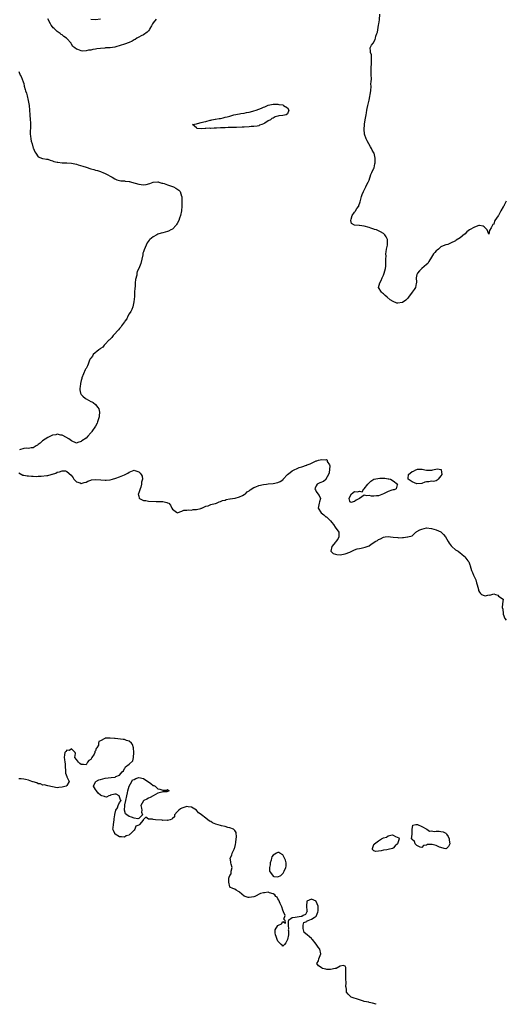
# Model space of a CAD drawing. Units: inches. Extents: x 2607000 to 2610000, y 1518000 to 1521000.
# Drawn here: x 2607691 to 2607894, y 1518000 to 1518411 of the extents above; entities that cross this region are included whole.
import ezdxf

# ---------------------------------------------------------------- set-up
doc = ezdxf.new("R2010")
doc.units = ezdxf.units.IN
doc.header["$MEASUREMENT"] = 0
doc.layers.add('LD26071518_2ft', color=73, linetype='Continuous')

msp = doc.modelspace()

# ---------------------------------------------------------------- linework, layer by layer
at = {"layer": 'LD26071518_2ft'}
for points, elevation in [([(2607894.24, 1518335), (2607893.38, 1518333.38), (2607893.16, 1518333), (2607893, 1518332.66), (2607892.02, 1518331), (2607891.64, 1518330.37), (2607891, 1518329.05), (2607890.95, 1518329), (2607890.87, 1518328.87), (2607889.5, 1518327), (2607889.33, 1518326.67), (2607889, 1518325.48), (2607888.65, 1518325.35), (2607888.43, 1518325), (2607887.89, 1518323.89), (2607887.19, 1518322.81), (2607887, 1518321.3), (2607886.22, 1518323), (2607885.67, 1518323.67), (2607885, 1518324.33), (2607884.61, 1518324.61), (2607883, 1518324.86), (2607882.82, 1518324.82), (2607881, 1518324.13), (2607878.95, 1518323), (2607877.82, 1518322.18), (2607877, 1518321.32), (2607876.79, 1518321.21), (2607875, 1518319.77), (2607873.3, 1518318.7), (2607873, 1518318.49), (2607871, 1518317.53), (2607869.79, 1518317), (2607869, 1518316.75), (2607868.61, 1518316.61), (2607867, 1518315.95), (2607865.9, 1518315), (2607865.44, 1518314.56), (2607865, 1518314.3), (2607864.45, 1518313.55), (2607863.93, 1518313), (2607863, 1518311.7), (2607861.9, 1518309.9), (2607861.5, 1518309), (2607861, 1518308.54), (2607859, 1518306.99), (2607857.99, 1518306.01), (2607857.19, 1518305), (2607857, 1518304.37), (2607856.72, 1518303), (2607856.75, 1518301.25), (2607856.73, 1518301), (2607856.62, 1518300.62), (2607856.32, 1518299), (2607855.87, 1518298.13), (2607855.01, 1518297), (2607853.46, 1518295), (2607853, 1518294.42), (2607852.28, 1518293.72), (2607851, 1518292.81), (2607850.79, 1518292.79), (2607849, 1518292.42), (2607848.54, 1518292.54), (2607847, 1518293.11), (2607845.88, 1518293.88), (2607844.59, 1518295), (2607843.71, 1518295.71), (2607843, 1518296.32), (2607842.61, 1518296.61), (2607842.15, 1518297), (2607840.91, 1518299), (2607841.44, 1518301), (2607842.07, 1518301.93), (2607842.5, 1518303), (2607843, 1518304.15), (2607843.33, 1518305), (2607843.85, 1518307), (2607843.96, 1518307.96), (2607844.04, 1518309), (2607843.99, 1518310.01), (2607844.03, 1518311), (2607844.11, 1518312.11), (2607844.07, 1518313), (2607844.09, 1518313.91), (2607844.29, 1518315), (2607844.67, 1518316.67), (2607844.72, 1518317), (2607844.74, 1518317.26), (2607844.74, 1518319), (2607844.12, 1518320.12), (2607843.64, 1518321), (2607843, 1518321.51), (2607841.76, 1518322.24), (2607841, 1518322.66), (2607840.13, 1518323), (2607839.26, 1518323.26), (2607839, 1518323.38), (2607837.77, 1518323.77), (2607837, 1518324.06), (2607835, 1518324.64), (2607833, 1518324.88), (2607832.86, 1518324.86), (2607830.95, 1518324.95), (2607829.72, 1518325.72), (2607829.43, 1518327), (2607829.51, 1518327.51), (2607830.03, 1518329), (2607831, 1518330.41), (2607831.28, 1518330.72), (2607831.39, 1518331), (2607831.97, 1518331.97), (2607832.68, 1518333), (2607832.78, 1518333.22), (2607833.27, 1518334.73), (2607833.86, 1518337), (2607834.14, 1518337.86), (2607834.68, 1518339), (2607835, 1518339.61), (2607835.67, 1518341), (2607836.03, 1518341.97), (2607836.66, 1518343), (2607837, 1518343.81), (2607837.8, 1518346.2), (2607838.21, 1518347), (2607839, 1518348.78), (2607839.09, 1518349), (2607839.41, 1518350.59), (2607839.54, 1518351), (2607839.59, 1518351.59), (2607839.57, 1518353), (2607839.08, 1518355), (2607839, 1518355.17), (2607838.36, 1518356.36), (2607838.06, 1518357), (2607837.68, 1518357.68), (2607836.86, 1518359), (2607836.22, 1518360.22), (2607835.76, 1518361), (2607835.13, 1518363), (2607834.99, 1518365.01), (2607835.15, 1518366.85), (2607835.16, 1518367.16), (2607835.43, 1518369), (2607835.7, 1518370.3), (2607835.74, 1518371), (2607835.88, 1518371.88), (2607836.1, 1518373), (2607836.28, 1518373.72), (2607836.5, 1518375), (2607837, 1518377.19), (2607837.29, 1518378.71), (2607837.52, 1518379.52), (2607837.77, 1518381), (2607837.87, 1518383), (2607837.79, 1518383.79), (2607837.9, 1518385), (2607838.05, 1518385.95), (2607837.86, 1518387.86), (2607837.91, 1518389), (2607837.9, 1518389.9), (2607837.92, 1518391), (2607838.01, 1518392.01), (2607838.05, 1518393), (2607837.96, 1518394.04), (2607838.04, 1518395), (2607838, 1518396), (2607837.58, 1518397), (2607837.59, 1518397.59), (2607837.52, 1518399), (2607838.07, 1518400.07), (2607838.7, 1518401), (2607838.87, 1518401.13), (2607839, 1518401.43), (2607839.58, 1518402.42), (2607839.64, 1518403), (2607839.8, 1518403.8), (2607840.28, 1518405), (2607840.49, 1518405.51), (2607841, 1518408.45), (2607841.12, 1518409), (2607841.36, 1518410.64), (2607841.53, 1518413)], 7564), ([(2607748.28, 1518411), (2607747, 1518409.44), (2607746.68, 1518409), (2607746.23, 1518408.23), (2607745.61, 1518407), (2607745.43, 1518406.57), (2607745, 1518406.08), (2607744.52, 1518405.48), (2607743, 1518404.44), (2607741.95, 1518403.95), (2607741, 1518403.43), (2607740.23, 1518403), (2607739.5, 1518402.5), (2607739, 1518402.28), (2607738.21, 1518401.79), (2607737, 1518401.23), (2607735, 1518400.5), (2607731.42, 1518399.42), (2607731, 1518399.33), (2607729.01, 1518399.01), (2607727.08, 1518398.92), (2607726.89, 1518398.89), (2607725, 1518398.76), (2607723.45, 1518398.55), (2607723, 1518398.48), (2607721.77, 1518398.23), (2607721, 1518398.05), (2607720.05, 1518397.95), (2607719, 1518397.69), (2607717.57, 1518397.57), (2607717, 1518397.7), (2607715.64, 1518398.36), (2607715, 1518398.47), (2607714.36, 1518399), (2607713.52, 1518399.53), (2607713, 1518400.52), (2607712.78, 1518400.78), (2607712.73, 1518401), (2607711, 1518402.87), (2607710.9, 1518403), (2607709.74, 1518403.74), (2607709, 1518404.38), (2607708.62, 1518404.62), (2607708.2, 1518405), (2607707, 1518405.84), (2607705.68, 1518407), (2607705.33, 1518407.33), (2607705, 1518407.79), (2607704.45, 1518408.45), (2607704.14, 1518409), (2607703.09, 1518411.09)], 7564), ([(2607725, 1518410.88), (2607723, 1518410.68), (2607721, 1518410.74)], 7562), ([(2607691, 1518389.16), (2607691.59, 1518387.59), (2607691.88, 1518387), (2607692.8, 1518384.8), (2607693, 1518384.09), (2607693.26, 1518383), (2607693.65, 1518381.65), (2607693.76, 1518381), (2607694.11, 1518380.11), (2607694.39, 1518379), (2607694.93, 1518377), (2607695.32, 1518375), (2607695.49, 1518373), (2607695.6, 1518371), (2607695.76, 1518369), (2607695.8, 1518367.8), (2607695.86, 1518367), (2607695.88, 1518366.12), (2607695.65, 1518363.65), (2607695.7, 1518363), (2607695.88, 1518362.12), (2607695.92, 1518361), (2607696.07, 1518360.07), (2607696.48, 1518359), (2607697, 1518357.17), (2607697.1, 1518357), (2607697.6, 1518355.6), (2607698.09, 1518355), (2607699, 1518353.53), (2607700.87, 1518352.87), (2607701, 1518352.88), (2607702.53, 1518352.53), (2607703, 1518352.53), (2607704.07, 1518352.07), (2607705, 1518351.91), (2607705.63, 1518351.63), (2607707, 1518351.32), (2607707.24, 1518351.24), (2607709.04, 1518351.04), (2607711, 1518351), (2607713, 1518350.9), (2607715, 1518350.51), (2607715.75, 1518350.25), (2607717.67, 1518349.67), (2607719, 1518349.18), (2607721, 1518348.58), (2607722.23, 1518348.23), (2607723, 1518347.98), (2607723.79, 1518347.79), (2607725, 1518347.34), (2607725.28, 1518347.28), (2607725.97, 1518347), (2607727, 1518346.54), (2607728.05, 1518345.95), (2607729, 1518345.47), (2607729.84, 1518345), (2607731, 1518344.3), (2607731.89, 1518343.89), (2607733, 1518343.67), (2607733.51, 1518343.51), (2607735, 1518343.5), (2607735.38, 1518343.38), (2607737, 1518343.24), (2607737.18, 1518343.18), (2607737.93, 1518343), (2607741, 1518342.06), (2607742.03, 1518342.03), (2607743, 1518341.86), (2607744.02, 1518341.98), (2607745.58, 1518342.42), (2607747.03, 1518342.97), (2607749, 1518343.12), (2607749.08, 1518343.08), (2607749.4, 1518343), (2607750.58, 1518342.58), (2607751, 1518342.57), (2607751.57, 1518342.43), (2607753, 1518341.87), (2607754.7, 1518341.3), (2607755.49, 1518341), (2607756.44, 1518340.44), (2607757.66, 1518339.66), (2607758.31, 1518339), (2607758.86, 1518337.14), (2607758.92, 1518337), (2607759.01, 1518335.01), (2607758.97, 1518333), (2607758.76, 1518331), (2607758.32, 1518329), (2607757.95, 1518327.95), (2607757.66, 1518327), (2607757, 1518325.7), (2607756.75, 1518325.25), (2607756.54, 1518325), (2607755, 1518323.41), (2607754.29, 1518323), (2607753.45, 1518322.55), (2607753, 1518322.39), (2607751.95, 1518322.05), (2607751, 1518321.82), (2607750.37, 1518321.63), (2607749, 1518321.25), (2607748.48, 1518321), (2607747, 1518320.15), (2607745.57, 1518319), (2607745.31, 1518318.69), (2607744.42, 1518317.58), (2607743.71, 1518315.71), (2607743.28, 1518314.72), (2607743, 1518313.92), (2607742.72, 1518313.28), (2607742.61, 1518312.61), (2607741.79, 1518309), (2607741, 1518306.98), (2607740.34, 1518305.66), (2607740.21, 1518305), (2607740.11, 1518304.11), (2607739.62, 1518302.38), (2607739.51, 1518301), (2607739.42, 1518299.42), (2607739.29, 1518298.71), (2607739.26, 1518297), (2607739.19, 1518295.19), (2607738.95, 1518293), (2607738.5, 1518291), (2607738.12, 1518289.88), (2607737.65, 1518289), (2607737, 1518287.97), (2607736.45, 1518287), (2607736, 1518286), (2607735.22, 1518285), (2607735, 1518284.66), (2607733.83, 1518283), (2607733.56, 1518282.44), (2607733, 1518281.95), (2607732.59, 1518281.41), (2607732.14, 1518281), (2607731, 1518279.69), (2607730.35, 1518279), (2607729.82, 1518278.18), (2607729, 1518277.49), (2607728.77, 1518277.23), (2607728.51, 1518277), (2607727, 1518275.39), (2607726.58, 1518275), (2607725.94, 1518274.06), (2607725, 1518273.56), (2607724.73, 1518273.27), (2607724.29, 1518273), (2607721.95, 1518271), (2607721.63, 1518270.37), (2607721, 1518269.6), (2607720.77, 1518269.23), (2607720.61, 1518269), (2607720.27, 1518268.27), (2607719.82, 1518267), (2607719.66, 1518266.34), (2607719, 1518265.28), (2607718.91, 1518265.09), (2607718.84, 1518265), (2607718.64, 1518264.64), (2607717.9, 1518263), (2607717.29, 1518261.29), (2607717.23, 1518261), (2607717, 1518260.23), (2607716.68, 1518259), (2607716.49, 1518257.51), (2607716.36, 1518257), (2607716.39, 1518256.39), (2607716.69, 1518255), (2607717, 1518254.43), (2607717.63, 1518253.63), (2607718.75, 1518252.75), (2607719, 1518252.58), (2607720.08, 1518252.08), (2607721, 1518251.45), (2607721.35, 1518251.35), (2607722.02, 1518251), (2607723, 1518250.17), (2607723.98, 1518249), (2607724.37, 1518248.37), (2607724.64, 1518247), (2607724.46, 1518245.54), (2607724.48, 1518245), (2607723.82, 1518243), (2607723.58, 1518242.42), (2607722.9, 1518241.1), (2607721.44, 1518239), (2607721.29, 1518238.71), (2607721, 1518238.4), (2607719.8, 1518237), (2607719, 1518236.2), (2607717.23, 1518235), (2607717, 1518234.81), (2607715.63, 1518234.37), (2607715, 1518234.07), (2607713, 1518235.02), (2607711.83, 1518235.83), (2607709.32, 1518237.32), (2607709, 1518237.44), (2607708.52, 1518237.48), (2607707, 1518237.79), (2607706.4, 1518237.6), (2607705, 1518237.39), (2607704.75, 1518237.25), (2607704.14, 1518237), (2607703, 1518236.4), (2607700.85, 1518235), (2607699.89, 1518234.11), (2607699, 1518233.5), (2607698.73, 1518233.27), (2607698.22, 1518233), (2607697, 1518232.19), (2607696.12, 1518232.12), (2607695, 1518231.8), (2607693.97, 1518231.97), (2607693, 1518231.81), (2607691.29, 1518231.29)], 7566), ([(2607691, 1518221.7), (2607692.7, 1518220.7), (2607693, 1518220.71), (2607694.43, 1518220.43), (2607695, 1518220.43), (2607696.25, 1518220.25), (2607697, 1518220.25), (2607698.19, 1518220.19), (2607699, 1518220.26), (2607700.32, 1518220.32), (2607702.62, 1518220.62), (2607703, 1518220.65), (2607704.39, 1518221), (2607704.89, 1518221.11), (2607705, 1518221.17), (2607706.38, 1518221.62), (2607707, 1518222.04), (2607707.88, 1518222.12), (2607709, 1518222.53), (2607710.48, 1518222.48), (2607711, 1518222.23), (2607712.75, 1518220.75), (2607713.57, 1518219.57), (2607713.92, 1518219), (2607715, 1518218.01), (2607716.51, 1518217.49), (2607717, 1518217.26), (2607718.28, 1518217.72), (2607719, 1518217.74), (2607719.79, 1518218.21), (2607721, 1518218.59), (2607721.28, 1518218.72), (2607723, 1518218.99), (2607725.16, 1518218.84), (2607727, 1518218.62), (2607727.34, 1518218.66), (2607729, 1518218.76), (2607730.04, 1518219), (2607731.43, 1518219.43), (2607733, 1518219.97), (2607735, 1518220.81), (2607735.37, 1518221), (2607736.39, 1518221.61), (2607737, 1518222.03), (2607737.74, 1518222.26), (2607739, 1518222.84), (2607739.28, 1518222.72), (2607741, 1518222.15), (2607741.55, 1518221.55), (2607742.01, 1518221), (2607742.34, 1518220.34), (2607742.49, 1518219), (2607742.16, 1518217.84), (2607742.18, 1518217), (2607741.79, 1518215.79), (2607741.56, 1518215), (2607741, 1518213.36), (2607740.9, 1518213.1), (2607740.85, 1518213), (2607740.8, 1518212.8), (2607741, 1518211.92), (2607741.14, 1518211.14), (2607741.32, 1518211), (2607743, 1518210.19), (2607743.9, 1518210.1), (2607745, 1518209.93), (2607748.2, 1518209.8), (2607749.77, 1518209.77), (2607751, 1518209.69), (2607752.74, 1518209.26), (2607753, 1518209.25), (2607753.49, 1518209), (2607754.2, 1518208.2), (2607754.73, 1518207), (2607755, 1518206.56), (2607756.67, 1518205.33), (2607757, 1518205.06), (2607757.05, 1518205.05), (2607759, 1518205.71), (2607759.82, 1518206.18), (2607761, 1518206.08), (2607761.72, 1518206.28), (2607763, 1518206.19), (2607763.64, 1518206.36), (2607765, 1518206.45), (2607766.85, 1518206.85), (2607767.06, 1518206.94), (2607767.29, 1518207), (2607769, 1518207.83), (2607769.99, 1518207.99), (2607771, 1518208.44), (2607772.86, 1518208.86), (2607773, 1518208.91), (2607773.38, 1518209), (2607774.46, 1518209.54), (2607775, 1518209.69), (2607775.9, 1518210.1), (2607777, 1518210.36), (2607777.42, 1518210.58), (2607779, 1518210.81), (2607779.12, 1518210.88), (2607780.1, 1518211), (2607781, 1518211.18), (2607781.2, 1518211.2), (2607783, 1518211.68), (2607784.21, 1518212.21), (2607785, 1518212.6), (2607785.51, 1518213), (2607786.19, 1518213.81), (2607787, 1518214.21), (2607787.4, 1518214.6), (2607789, 1518215.52), (2607789.8, 1518215.8), (2607791, 1518216.36), (2607793, 1518216.85), (2607794.19, 1518217), (2607795, 1518217.13), (2607797, 1518217.28), (2607799, 1518217.63), (2607799.98, 1518218.03), (2607801, 1518218.77), (2607801.15, 1518218.85), (2607801.22, 1518219), (2607803.05, 1518221), (2607804.1, 1518221.9), (2607805, 1518222.57), (2607805.73, 1518223), (2607807, 1518223.57), (2607807.89, 1518223.89), (2607809, 1518224.23), (2607810.86, 1518224.86), (2607811, 1518224.88), (2607811.22, 1518225), (2607812.5, 1518225.5), (2607813, 1518225.74), (2607813.9, 1518226.1), (2607815, 1518226.74), (2607815.24, 1518226.76), (2607815.95, 1518227), (2607817.3, 1518227.3), (2607819, 1518227.14), (2607819.2, 1518227.2), (2607819.49, 1518227), (2607819.57, 1518226.43), (2607820.55, 1518225), (2607820.59, 1518224.59), (2607820.32, 1518221.68), (2607820.1, 1518221), (2607819.04, 1518219.04), (2607819.02, 1518218.98), (2607817.96, 1518218.04), (2607816.53, 1518217.47), (2607815.44, 1518217), (2607815, 1518216.33), (2607814.43, 1518215), (2607814.61, 1518214.61), (2607815, 1518213.88), (2607815.71, 1518213), (2607816.22, 1518212.22), (2607816.8, 1518211), (2607816.38, 1518209.62), (2607816.15, 1518209), (2607815.73, 1518207), (2607817.08, 1518205), (2607818.2, 1518204.2), (2607819, 1518203.34), (2607819.3, 1518203.3), (2607819.58, 1518203), (2607821, 1518201.71), (2607821.46, 1518201), (2607822.21, 1518200.21), (2607822.92, 1518199), (2607824.35, 1518197), (2607824.4, 1518196.4), (2607824.4, 1518195), (2607823.94, 1518194.06), (2607823.2, 1518193), (2607823, 1518192.72), (2607821.55, 1518191), (2607821.08, 1518189.08), (2607821.09, 1518189), (2607822.03, 1518188.03), (2607823, 1518187.84), (2607823.62, 1518187.62), (2607825, 1518187.56), (2607825.61, 1518187.61), (2607827, 1518187.89), (2607829, 1518188.63), (2607829.8, 1518189), (2607831, 1518189.52), (2607832.06, 1518189.94), (2607833, 1518190.11), (2607833.7, 1518190.3), (2607835.37, 1518190.63), (2607836.22, 1518191), (2607837, 1518191.3), (2607837.93, 1518191.93), (2607839, 1518192.59), (2607839.55, 1518193), (2607840.47, 1518193.53), (2607841, 1518193.93), (2607841.79, 1518194.21), (2607843, 1518194.91), (2607843.79, 1518195), (2607845, 1518195.08), (2607845.95, 1518195), (2607847, 1518194.85), (2607849, 1518194.66), (2607849.35, 1518194.65), (2607851, 1518194.76), (2607851.31, 1518194.69), (2607853, 1518194.96), (2607853.06, 1518194.94), (2607853.19, 1518195), (2607855, 1518195.42), (2607856.55, 1518197), (2607856.85, 1518197.15), (2607857, 1518197.26), (2607858.12, 1518197.88), (2607859, 1518198.27), (2607861, 1518198.73), (2607863, 1518198.5), (2607865, 1518197.91), (2607867, 1518197.05), (2607867.07, 1518197), (2607868.03, 1518196.03), (2607868.87, 1518195), (2607870.04, 1518193), (2607870.37, 1518192.37), (2607871.23, 1518191.23), (2607871.52, 1518191), (2607873, 1518189.64), (2607874.19, 1518189), (2607875, 1518188.3), (2607875.72, 1518187.72), (2607876.64, 1518187), (2607877, 1518186.64), (2607878.23, 1518185), (2607878.57, 1518184.57), (2607879, 1518183.39), (2607879.11, 1518183.11), (2607879.15, 1518182.85), (2607879.72, 1518181), (2607880.13, 1518180.13), (2607880.56, 1518179), (2607881, 1518178.16), (2607881.5, 1518177), (2607881.88, 1518175.88), (2607882.12, 1518175), (2607882.58, 1518173), (2607882.68, 1518172.68), (2607883, 1518171.9), (2607883.42, 1518171.42), (2607883.92, 1518171), (2607885, 1518170.48), (2607885.58, 1518170.42), (2607887, 1518170.75), (2607887.32, 1518170.68), (2607888.15, 1518171), (2607889, 1518171.2), (2607889.78, 1518171), (2607890.64, 1518170.64), (2607891, 1518170.3), (2607892.98, 1518168.98), (2607892.59, 1518167), (2607892.51, 1518165.49), (2607892.83, 1518164.83), (2607892.95, 1518163), (2607893, 1518162.77), (2607893.63, 1518161), (2607894.24, 1518160.24)], 7566), ([(2607840.01, 1518000), (2607840.01, 1518000.01), (2607838.48, 1518000.48), (2607837, 1518000.82), (2607836.86, 1518000.86), (2607835, 1518001.23), (2607834.7, 1518001.3), (2607833, 1518001.8), (2607829.6, 1518003), (2607829.26, 1518003.26), (2607829, 1518003.57), (2607828.23, 1518004.23), (2607827.64, 1518005), (2607827.64, 1518006.37), (2607827.51, 1518007), (2607827.37, 1518007.37), (2607827.46, 1518009), (2607827.32, 1518010.68), (2607827.26, 1518011), (2607827.31, 1518011.31), (2607827.31, 1518013), (2607827.26, 1518014.74), (2607827.37, 1518015), (2607827.37, 1518015.37), (2607827, 1518015.93), (2607826.24, 1518016.24), (2607825, 1518015.87), (2607823.27, 1518015), (2607823.11, 1518014.89), (2607822.88, 1518014.88), (2607821, 1518014.48), (2607819.47, 1518014.53), (2607819, 1518014.6), (2607817.59, 1518015), (2607817.17, 1518015.17), (2607817, 1518015.31), (2607815.98, 1518015.98), (2607815.21, 1518017), (2607815.9, 1518018.1), (2607816.01, 1518019), (2607816.89, 1518021), (2607816.53, 1518023), (2607815.84, 1518023.84), (2607815, 1518025.07), (2607813.39, 1518027), (2607813.2, 1518027.2), (2607813, 1518027.49), (2607812.13, 1518028.13), (2607811.21, 1518029), (2607810.01, 1518030.01), (2607809.61, 1518031), (2607809.57, 1518031.57), (2607809.51, 1518033), (2607809.83, 1518034.17), (2607811, 1518034.61), (2607811.19, 1518034.81), (2607811.67, 1518035), (2607813, 1518035.47), (2607814.17, 1518036.17), (2607815, 1518036.75), (2607815.13, 1518037), (2607815.62, 1518038.38), (2607815.77, 1518039), (2607815.83, 1518039.83), (2607815.82, 1518041), (2607815, 1518042.94), (2607814.9, 1518043), (2607813, 1518043.89), (2607811.02, 1518043), (2607811.01, 1518042.99), (2607810.96, 1518040.96), (2607811.09, 1518039), (2607811.14, 1518038.86), (2607811, 1518038.64), (2607810.56, 1518037.44), (2607809.48, 1518037), (2607809, 1518036.61), (2607808.67, 1518036.67), (2607807, 1518036.39), (2607806.19, 1518036.19), (2607805, 1518036.07), (2607803.48, 1518035), (2607803.3, 1518034.7), (2607803.22, 1518033), (2607803.38, 1518031.38), (2607803.33, 1518031), (2607803.36, 1518030.64), (2607803.43, 1518029), (2607803.03, 1518027), (2607802.33, 1518025.67), (2607801.72, 1518025), (2607801, 1518024.28), (2607800.71, 1518024.71), (2607800.38, 1518025), (2607799, 1518026.29), (2607798.69, 1518027), (2607798.25, 1518028.25), (2607797.95, 1518029), (2607797.87, 1518029.87), (2607797.87, 1518031), (2607799, 1518032.85), (2607799.2, 1518033), (2607800.5, 1518033.5), (2607801, 1518034.61), (2607802.22, 1518033.78), (2607802.05, 1518035), (2607801.49, 1518035.49), (2607802.06, 1518037), (2607801.38, 1518038.62), (2607801, 1518039.28), (2607800.63, 1518040.63), (2607800.5, 1518041), (2607799.98, 1518042.02), (2607799.42, 1518043.42), (2607799, 1518044.01), (2607798.63, 1518044.63), (2607798.15, 1518045), (2607797.69, 1518045.69), (2607797, 1518046.03), (2607795.52, 1518046.48), (2607795, 1518046.72), (2607793.43, 1518046.57), (2607793, 1518046.56), (2607791.8, 1518046.2), (2607789.43, 1518045), (2607789, 1518044.81), (2607787, 1518044.56), (2607786.58, 1518044.58), (2607785.38, 1518045), (2607785, 1518045.15), (2607783, 1518046.76), (2607782.85, 1518046.85), (2607782.52, 1518047), (2607781.61, 1518047.61), (2607781, 1518047.98), (2607780.25, 1518048.25), (2607779, 1518048.89), (2607778.94, 1518048.94), (2607778.93, 1518049), (2607778.95, 1518049.05), (2607778.49, 1518051), (2607778.59, 1518052.59), (2607778.69, 1518053), (2607779, 1518053.77), (2607779.55, 1518054.45), (2607779.57, 1518055), (2607779.53, 1518055.53), (2607779.87, 1518057), (2607779.57, 1518058.43), (2607779.43, 1518059), (2607779.39, 1518059.39), (2607779.16, 1518061), (2607779.77, 1518062.23), (2607779.99, 1518063), (2607780.77, 1518064.77), (2607780.93, 1518065.07), (2607781, 1518065.42), (2607781.36, 1518066.64), (2607781.43, 1518067.43), (2607781.65, 1518069), (2607781.7, 1518069.7), (2607781.64, 1518071.64), (2607781, 1518072.45), (2607780.83, 1518072.83), (2607780.55, 1518073), (2607779, 1518073.62), (2607778.19, 1518073.81), (2607777, 1518074.15), (2607775.49, 1518074.51), (2607775, 1518074.57), (2607773.13, 1518075.13), (2607771.74, 1518075.74), (2607771, 1518076.21), (2607770.41, 1518076.41), (2607769, 1518077.59), (2607767.19, 1518079), (2607767.09, 1518079.09), (2607767, 1518079.19), (2607765.91, 1518079.91), (2607765.04, 1518081), (2607765, 1518081.03), (2607763, 1518082.23), (2607761.61, 1518082.39), (2607761, 1518082.49), (2607759, 1518081.86), (2607758.43, 1518081.57), (2607757.68, 1518081), (2607757, 1518080.24), (2607755.95, 1518079), (2607755.83, 1518078.17), (2607755, 1518077.55), (2607754.75, 1518077.25), (2607754.09, 1518077), (2607753, 1518076.65), (2607752.76, 1518076.76), (2607751, 1518076.69), (2607750.77, 1518076.77), (2607748.02, 1518077), (2607747, 1518077.16), (2607746.74, 1518077.26), (2607745, 1518077.28), (2607743.98, 1518078.02), (2607743, 1518077.15), (2607742.87, 1518077), (2607742.87, 1518076.87), (2607741.28, 1518075), (2607741.09, 1518074.91), (2607741, 1518074.75), (2607739.72, 1518074.28), (2607739.29, 1518073), (2607739, 1518072.66), (2607737.37, 1518071), (2607737.16, 1518070.84), (2607737, 1518070.62), (2607735.76, 1518070.24), (2607735, 1518069.76), (2607733.8, 1518069.8), (2607733, 1518069.92), (2607731.12, 1518071), (2607731.07, 1518071.07), (2607731, 1518071.2), (2607730.48, 1518072.48), (2607730.21, 1518073), (2607730.33, 1518073.67), (2607730.43, 1518075), (2607730.71, 1518077), (2607730.68, 1518077.32), (2607730.98, 1518079), (2607731, 1518079.22), (2607731.38, 1518081), (2607732.06, 1518081.94), (2607732.33, 1518083), (2607733, 1518084.15), (2607733.58, 1518085), (2607733.35, 1518085.35), (2607732.75, 1518087), (2607731.61, 1518087.61), (2607731, 1518087.69), (2607729.21, 1518087.21), (2607729, 1518087.17), (2607728.48, 1518087), (2607727.57, 1518086.43), (2607727, 1518086.48), (2607726.69, 1518086.69), (2607725.62, 1518087), (2607725, 1518087.25), (2607724.1, 1518088.1), (2607723.29, 1518089), (2607723, 1518089.67), (2607722.13, 1518091), (2607723, 1518092.74), (2607723.11, 1518093), (2607724.37, 1518093.63), (2607725, 1518093.79), (2607727, 1518094.39), (2607729.41, 1518094.59), (2607731, 1518094.8), (2607731.19, 1518094.81), (2607731.46, 1518095), (2607733, 1518095.57), (2607734.09, 1518097), (2607734.55, 1518097.45), (2607735, 1518098.34), (2607735.33, 1518098.67), (2607735.52, 1518099), (2607737, 1518100.11), (2607738.47, 1518101.53), (2607738.77, 1518103), (2607738.94, 1518105), (2607738.92, 1518105.08), (2607738.81, 1518107), (2607738.43, 1518108.43), (2607737.93, 1518109), (2607737, 1518109.82), (2607735.89, 1518110.11), (2607735, 1518110.43), (2607734.45, 1518110.45), (2607731.15, 1518110.85), (2607730.84, 1518110.84), (2607729.03, 1518111.03), (2607729, 1518111.04), (2607727, 1518110.97), (2607726.89, 1518110.89), (2607725, 1518109.95), (2607724.34, 1518109.66), (2607724.25, 1518109), (2607724.15, 1518108.15), (2607723.48, 1518107), (2607723.25, 1518106.75), (2607723, 1518105.71), (2607722.6, 1518105.4), (2607722.66, 1518105), (2607722.37, 1518104.37), (2607721.47, 1518103), (2607721.3, 1518102.7), (2607721, 1518102.14), (2607720.23, 1518101.77), (2607719.67, 1518101), (2607719, 1518099.94), (2607717.97, 1518099.97), (2607717, 1518100.03), (2607716.46, 1518100.46), (2607715.91, 1518101), (2607715, 1518102.17), (2607714.39, 1518103), (2607714.57, 1518104.57), (2607714.43, 1518105), (2607713, 1518106.53), (2607712.06, 1518105.94), (2607711, 1518105.99), (2607710.56, 1518105.44), (2607710.19, 1518105), (2607710.04, 1518104.04), (2607709.82, 1518103), (2607710.06, 1518102.06), (2607710.12, 1518101), (2607710.27, 1518100.27), (2607710.3, 1518099), (2607710.44, 1518097.56), (2607710.46, 1518097), (2607710.43, 1518096.43), (2607710.97, 1518095), (2607710.97, 1518094.97), (2607711, 1518094.89), (2607711.99, 1518093), (2607711, 1518091.26), (2607710.76, 1518091), (2607709, 1518090.52), (2607707.59, 1518090.41), (2607707, 1518090.33), (2607705, 1518090.7), (2607703.13, 1518091.13), (2607703, 1518091.14), (2607701.49, 1518091.49), (2607701, 1518091.47), (2607699.96, 1518091.96), (2607699, 1518091.99), (2607698.42, 1518092.42), (2607697, 1518092.77), (2607696.86, 1518092.86), (2607696.4, 1518093), (2607695, 1518093.54), (2607693.81, 1518093.81), (2607693, 1518093.91), (2607691.91, 1518094.09), (2607691, 1518094.04)], 7568)]:
    msp.add_lwpolyline(points, dxfattribs=dict(at, elevation=elevation))
for points, elevation in [([(2607801, 1518370.78), (2607799.43, 1518370.57), (2607799, 1518370.44), (2607797.8, 1518370.2), (2607797, 1518369.67), (2607796.44, 1518369.56), (2607795.97, 1518369), (2607795, 1518368.47), (2607793.52, 1518367.52), (2607793, 1518367.28), (2607792.33, 1518367), (2607791.3, 1518366.7), (2607791, 1518366.5), (2607790.35, 1518366.35), (2607789, 1518366.19), (2607787.86, 1518366.14), (2607787, 1518366.05), (2607785, 1518365.92), (2607784.1, 1518365.9), (2607781.77, 1518365.77), (2607781, 1518365.77), (2607780.2, 1518365.8), (2607779, 1518365.71), (2607778.26, 1518365.74), (2607777, 1518365.64), (2607776.33, 1518365.67), (2607775, 1518365.55), (2607773.44, 1518365.44), (2607772.48, 1518365.52), (2607771, 1518365.38), (2607770.58, 1518365.42), (2607769, 1518365.31), (2607768.62, 1518365.38), (2607767, 1518365.22), (2607765.3, 1518365.3), (2607765, 1518365.56), (2607763.42, 1518367), (2607765, 1518367.33), (2607765.47, 1518367.47), (2607767, 1518367.79), (2607768.13, 1518368.13), (2607769, 1518368.25), (2607770.75, 1518368.75), (2607771, 1518368.78), (2607771.51, 1518369), (2607772.79, 1518369.21), (2607773, 1518369.26), (2607774.54, 1518369.46), (2607775, 1518369.58), (2607776.19, 1518369.81), (2607777, 1518370.04), (2607777.82, 1518370.18), (2607779, 1518370.53), (2607779.4, 1518370.6), (2607780.57, 1518371), (2607783, 1518371.42), (2607783.53, 1518371.53), (2607785, 1518371.76), (2607785.97, 1518371.97), (2607787, 1518372.13), (2607788.56, 1518372.56), (2607789, 1518372.64), (2607789.95, 1518373), (2607792.2, 1518373.8), (2607793, 1518374.22), (2607793.59, 1518374.41), (2607795, 1518375.05), (2607797, 1518375.43), (2607797.44, 1518375.44), (2607799, 1518375.44), (2607799.4, 1518375.4), (2607801, 1518375.15), (2607801.32, 1518375), (2607803, 1518374.01), (2607803.54, 1518373), (2607803, 1518371.41), (2607802.45, 1518371)], 7566), ([(2607857, 1518217.18), (2607855, 1518217.94), (2607853.35, 1518219), (2607853.29, 1518219.29), (2607853.49, 1518221), (2607855, 1518222.24), (2607855.56, 1518222.44), (2607856.46, 1518223), (2607857, 1518223.15), (2607857.18, 1518223.17), (2607859, 1518223.19), (2607859.18, 1518223.18), (2607860.29, 1518223), (2607861, 1518222.8), (2607862.83, 1518222.83), (2607863.19, 1518222.81), (2607863.67, 1518223), (2607865.35, 1518223.35), (2607867.06, 1518223.06), (2607867.09, 1518223), (2607867.06, 1518222.94), (2607867.32, 1518221), (2607867, 1518220.41), (2607865.76, 1518219), (2607865.4, 1518218.6), (2607865, 1518218.33), (2607863.88, 1518218.12), (2607863, 1518218.18), (2607861.99, 1518218.01), (2607861, 1518217.92), (2607860.26, 1518217.74), (2607859, 1518217.29)], 7566), ([(2607837.72, 1518218.28), (2607839, 1518219.01), (2607841.46, 1518219.46), (2607843, 1518219.45), (2607843.53, 1518219.53), (2607845, 1518219.23), (2607845.23, 1518219.23), (2607845.93, 1518219), (2607847, 1518218.38), (2607848.84, 1518217), (2607848.71, 1518216.71), (2607848.3, 1518215), (2607847.44, 1518214.56), (2607847, 1518214.57), (2607846.45, 1518214.45), (2607845, 1518213.93), (2607844.4, 1518213.6), (2607843, 1518212.95), (2607841, 1518212.15), (2607840.06, 1518212.06), (2607839, 1518212.01), (2607838.01, 1518212.01), (2607837, 1518212.26), (2607836.09, 1518212.09), (2607835, 1518212.37), (2607833.05, 1518211.05), (2607833, 1518211.03), (2607832.97, 1518211), (2607831.64, 1518210.36), (2607831, 1518209.8), (2607829.36, 1518209.36), (2607829, 1518209.82), (2607828.77, 1518211), (2607829, 1518211.73), (2607829.67, 1518213), (2607831, 1518213.9), (2607832.22, 1518213.78), (2607833, 1518214.06), (2607834.18, 1518213.82), (2607834.83, 1518215), (2607835, 1518215.07), (2607836.44, 1518217), (2607836.73, 1518217.27)], 7566), ([(2607745, 1518086), (2607744.37, 1518085.63), (2607743.06, 1518085), (2607743, 1518084.92), (2607741.84, 1518083), (2607742.12, 1518081.88), (2607742.28, 1518081), (2607742.12, 1518080.12), (2607742.56, 1518079), (2607741, 1518077.48), (2607740.61, 1518077.39), (2607739, 1518077.59), (2607737.91, 1518078.09), (2607737, 1518078.33), (2607736.06, 1518079), (2607735.51, 1518079.51), (2607735.01, 1518081), (2607735.14, 1518083), (2607735.2, 1518083.2), (2607735.54, 1518085), (2607736.06, 1518087), (2607736.24, 1518088.24), (2607736.49, 1518089), (2607737.01, 1518091), (2607738.03, 1518093), (2607738.41, 1518093.59), (2607739, 1518093.71), (2607739.74, 1518094.26), (2607741, 1518094.58), (2607743, 1518094.22), (2607744.81, 1518093), (2607745, 1518092.82), (2607746.05, 1518092.05), (2607747, 1518091.32), (2607747.29, 1518091.29), (2607747.8, 1518091), (2607749, 1518089.86), (2607749.76, 1518089.76), (2607751, 1518089.38), (2607752.7, 1518089.3), (2607753, 1518089.67), (2607753.63, 1518089), (2607753, 1518088.77), (2607752.69, 1518088.69), (2607751, 1518088.6), (2607750.54, 1518088.54), (2607749, 1518088.13), (2607746.99, 1518087), (2607745.69, 1518086.31)], 7568), ([(2607861.13, 1518073), (2607862.24, 1518072.24), (2607863, 1518072.33), (2607864.13, 1518072.13), (2607865, 1518072.23), (2607866.19, 1518072.19), (2607867, 1518072.13), (2607867.97, 1518071.97), (2607869, 1518071.36), (2607869.19, 1518071.19), (2607869.27, 1518071), (2607869.99, 1518069.99), (2607870.41, 1518069), (2607870.43, 1518068.43), (2607870.68, 1518067), (2607870.15, 1518065.85), (2607869.3, 1518065), (2607869, 1518064.79), (2607868.3, 1518065), (2607867, 1518065.36), (2607866.42, 1518065.58), (2607865, 1518066.24), (2607863.37, 1518066.63), (2607863, 1518066.66), (2607861.34, 1518066.66), (2607861, 1518066.44), (2607859.78, 1518066.22), (2607859, 1518065.41), (2607858.39, 1518065.61), (2607857, 1518066.19), (2607856.26, 1518067), (2607855.98, 1518067.98), (2607855, 1518068.81), (2607854.92, 1518068.92), (2607854.77, 1518069), (2607855.02, 1518071), (2607854.96, 1518072.96), (2607855.31, 1518074.69), (2607856.47, 1518075), (2607857, 1518075.03), (2607857.17, 1518075), (2607859, 1518074.13)], 7568), ([(2607838.51, 1518064.51), (2607838.39, 1518065), (2607838.6, 1518065.4), (2607839, 1518066.61), (2607839.26, 1518066.74), (2607839.24, 1518067), (2607841, 1518068.24), (2607842.18, 1518069), (2607842.76, 1518069.24), (2607843, 1518069.44), (2607844.24, 1518069.76), (2607845, 1518070.3), (2607846.63, 1518070.63), (2607847, 1518070.61), (2607848.02, 1518069.98), (2607849.47, 1518069.47), (2607849.62, 1518069), (2607849, 1518067.37), (2607848.93, 1518067), (2607847.87, 1518066.13), (2607847, 1518065.1), (2607846.93, 1518065.07), (2607846.8, 1518065), (2607845, 1518064.51), (2607844.42, 1518064.42), (2607843, 1518064.31), (2607842.03, 1518064.03), (2607841, 1518063.88), (2607839.77, 1518063.77), (2607839, 1518064.01)], 7568), ([(2607802.12, 1518060.12), (2607801.76, 1518061), (2607801, 1518062.31), (2607799.8, 1518063), (2607799.34, 1518063.34), (2607799, 1518063.31), (2607798.36, 1518063), (2607797, 1518062.16), (2607796.5, 1518061.5), (2607796.34, 1518061), (2607796.15, 1518060.15), (2607795.81, 1518059), (2607795.79, 1518058.21), (2607795.54, 1518057), (2607795.56, 1518055.56), (2607795.86, 1518055), (2607797, 1518053.49), (2607797.36, 1518053.36), (2607799, 1518053.15), (2607800.27, 1518053.73), (2607801.26, 1518054.74), (2607801.34, 1518055), (2607801.55, 1518055.55), (2607802.32, 1518057), (2607802.39, 1518057.61), (2607802.43, 1518059)], 7568)]:
    msp.add_lwpolyline(points, close=True, dxfattribs=dict(at, elevation=elevation))

doc.saveas('drawing.dxf')
